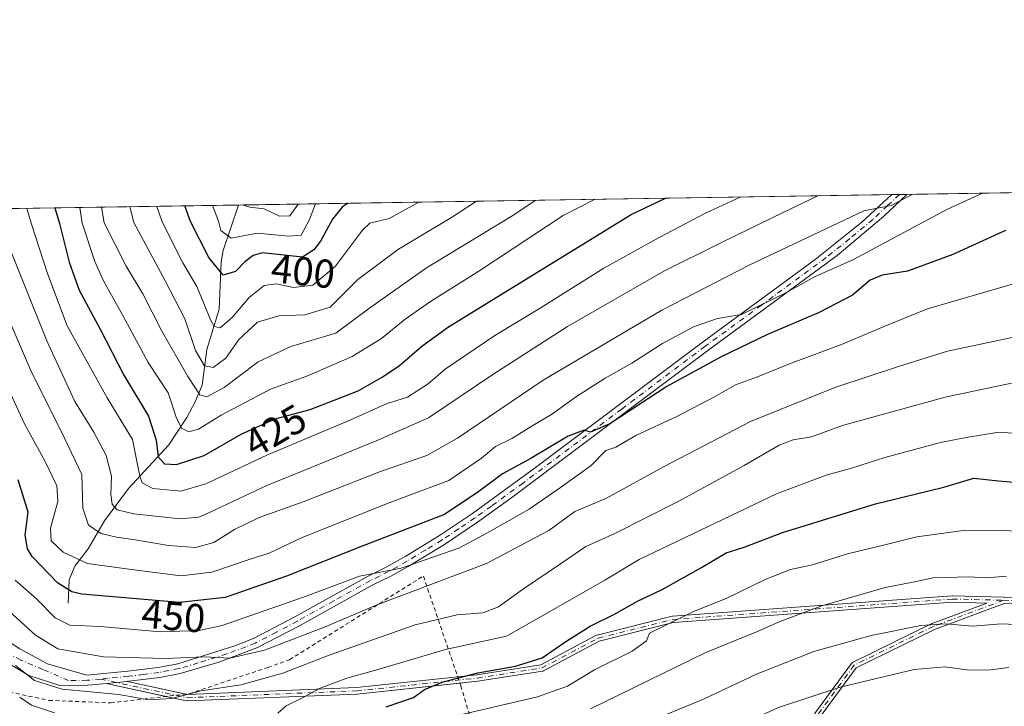
# Model space of a CAD drawing. Units: metres. Extents: x 606617 to 610039, y 4782477 to 4784844.
# Drawn here: x 607051 to 607296, y 4784673 to 4784844 of the extents above; entities that cross this region are included whole.
import ezdxf
from ezdxf.enums import TextEntityAlignment as Align

# ---------------------------------------------------------------- set-up
doc = ezdxf.new("R2010")
doc.units = ezdxf.units.M
doc.header["$MEASUREMENT"] = 0
doc.linetypes.add('DGN Style 2', pattern=[1.6480167562047852, 0.988810053722871, -0.6592067024819142])
doc.linetypes.add('DGN Style 4', pattern=[2.6384748266838614, 1.318413404963828, -0.6592067024819142, 0.001648016756204785, -0.6592067024819142])
for name, color, linetype, lineweight in [('Alambrada', 7, 'DGN Style 2', 0), ('Arbolado forestal CxS', 92, 'Continuous', 0), ('Camino Cxs', 7, 'Continuous', 0), ('Camino eje', 30, 'DGN Style 4', 13), ('Comarca CxS', 21, 'Continuous', 0), ('Comunidad Autónoma CxS', 142, 'Continuous', 0), ('Corriente natural lineal', 142, 'Continuous', 13), ('Curva de nivel maestra', 30, 'Continuous', 30), ('Curva de nivel normal', 30, 'Continuous', 0), ('Municipio CxS', 4, 'Continuous', 0), ('Provincia CxS', 1, 'Continuous', 0), ('Rótulo de curva de nivel directora', 7, 'Continuous', 0)]:
    doc.layers.add(name, color=color, linetype=linetype, lineweight=lineweight)
doc.styles.add('Style-Arial', font='txt')

# ---------------------------------------------------------------- blocks, each defined once
blk = doc.blocks.new('*U22')
at = {"layer": 'Camino Cxs', "color": 7, "linetype": 'Continuous', "lineweight": 0}
blk.add_polyline3d([(607042.7443000004, 4784692.9233, 478.4220999999961), (607050.9464999996, 4784687.6317, 475.1978999999993), (607057.8256999999, 4784683.9275, 472.7891999999993), (607067.6700999998, 4784681.0601, 483.5829999999987), (607077.8601000002, 4784682.040100001, 479.6012000000047), (607085.4200999998, 4784682.9901, 483.5341000000044), (607090.3201000001, 4784683.9301, 477.2997000000032), (607104.5301000001, 4784688.4001, 479.8775000000023), (607109.1501000002, 4784690.2401, 478.6901000000071), (607119.4301000005, 4784695.590100001, 477.1803000000073), (607137.7001, 4784705.7401, 478.5553000000073), (607142.1901000004, 4784707.970100001, 472.2697000000044), (607147.1101000002, 4784710.720100001, 461.7439000000013), (607155.5000999998, 4784715.8201, 465.276199999993), (607163.6801000005, 4784721.300100001, 457.6156000000047), (607179.4401000004, 4784732.7501, 456.1166999999987), (607220.8901000004, 4784763.920100001, 459.508600000001), (607249.0800999999, 4784784.520099999, 454.4379000000045), (607260.7401000002, 4784793.860099999, 451.795299999998), (607268.1401000004, 4784800.700099999, 446.757500000007), (607268.1476999996, 4784800.7071, 446.7654000000039), (607271.9582000002, 4784800.7678, 452.6466999999975), (607271.9501, 4784800.7601, 452.6440000000002), (607266.1300999997, 4784795.2401, 452.2912999999971), (607254.5601000005, 4784785.5601, 455.4976000000024), (607222.3701, 4784761.9101, 458.0414000000019), (607173.1801000005, 4784725.050100001, 459.3941999999952), (607164.9901000002, 4784719.170100001, 463.9091999999946), (607156.7401000002, 4784713.6501, 471.443299999999), (607147.6901000004, 4784708.1601, 465.4728999999934), (607143.3501000004, 4784705.7501, 472.0834999999934), (607138.8601000002, 4784703.530099999, 476.0529999999999), (607120.6201, 4784693.390100001, 474.7192000000068), (607110.0000999998, 4784687.870100001, 477.9582999999984), (607100.4901000002, 4784684.340100001, 478.2554999999993), (607090.9301000005, 4784681.5101, 473.1886999999988), (607085.8101000005, 4784680.520099999, 479.1098000000056), (607078.1300999997, 4784679.5601, 474.0384999999952), (607077.6503999997, 4784679.513599999, 473.7887999999948), (607075.0290999999, 4784679.259600001, 475.790399999998), (607074.2337999997, 4784679.182499999, 476.4904999999999), (607072.6074000001, 4784679.025, 477.9695000000065), (607067.8101000005, 4784678.5601, 480.9434000000037), (607060.9304999998, 4784678.520099999, 474.9722000000039), (607053.2112999996, 4784681.017100001, 472.8686000000016), (607048.4489000002, 4784683.795299999, 479.5489999999991)], dxfattribs=at)

msp = doc.modelspace()

# ---------------------------------------------------------------- linework, layer by layer
at = {"layer": 'Alambrada', "color": 7, "linetype": 'DGN Style 2', "lineweight": 0}
msp.add_polyline3d([(606967.3801999995, 4784795.915899999, 475.2651999999944), (606972.0500999996, 4784793.1501, 473.2425999999978), (606975.9200999998, 4784789.390100001, 471.7207000000053), (606979.4401000004, 4784785.0601, 471.5843000000023), (606981.3201000001, 4784782.7401, 471.3424999999989), (606992.8000999996, 4784766.2401, 472.6346000000049), (607009.4200999998, 4784735.4101, 477.6710000000021), (607020.3901000004, 4784706.270099999, 480.6119000000036), (607022.6201, 4784701.1501, 482.1450999999943), (607029.7301000003, 4784688.360099999, 486.103099999993), (607036.9600999998, 4784680.440099999, 490.526199999993), (607045.0900999998, 4784677.600099999, 485.2038999999932), (607058.1700999998, 4784674.8101, 477.2219000000041), (607073.5800999999, 4784674.1801, 482.2725999999967), (607093.1601, 4784676.470100001, 468.6171999999933), (607112.7200999996, 4784683.0001, 480.7017000000051), (607118.1401000004, 4784684.9301, 481.1408999999985), (607151.4801000003, 4784705.7501, 474.2961000000069), (607160.8000999996, 4784678.440099999, 488.4575999999943), (607175.5301000001, 4784629.520099999, 506.5035000000062), (607187.5301000001, 4784590.770099999, 534.2810000000027), (607197.8400999998, 4784559.720100001, 543.3741000000009)], dxfattribs=at)
at = {"layer": 'Arbolado forestal CxS', "color": 92, "linetype": 'Continuous', "lineweight": 0, "extrusion": (0.1349242760216584, 0.002149319950563017, 0.9908535815970902), "elevation": 92655.02810661308, "flags": 128}
msp.add_lwpolyline([(4774521.281340673, -677096.2941018495), (4774521.281340672, -677224.1666506524)], dxfattribs=at)
at = {"layer": 'Arbolado forestal CxS', "color": 92, "linetype": 'Continuous', "lineweight": 0, "extrusion": (-0.2840262456592602, -0.004524533422992021, 0.9588058303817357), "elevation": -193708.5710066726, "flags": 128}
msp.add_lwpolyline([(-4774521.17222729, 655205.8881612968), (-4774521.172227291, 655375.5928464411)], dxfattribs=at)
at = {"layer": 'Arbolado forestal CxS', "color": 92, "linetype": 'Continuous', "lineweight": 0, "extrusion": (-0.1727156972106931, -0.002755619463452665, 0.984967864703411), "elevation": -117637.845555435, "flags": 128}
msp.add_lwpolyline([(-4774504.314113708, 673321.9839197189), (-4774504.314113708, 673323.918645271)], dxfattribs=at)
at = {"layer": 'Arbolado forestal CxS', "color": 92, "linetype": 'Continuous', "lineweight": 0, "extrusion": (-0.17349438623274, -0.002759372021341369, 0.9848309925117977), "elevation": -118128.7353959258, "flags": 128}
msp.add_lwpolyline([(-4774538.461598907, 672995.7564529512), (-4774538.461598907, 672997.6911411923)], dxfattribs=at)
at = {"layer": 'Arbolado forestal CxS', "color": 92, "linetype": 'Continuous', "lineweight": 0, "extrusion": (0.5843375525453932, 0.009308254848441102, 0.8114573193193443), "elevation": 399609.4058926299, "flags": 128}
msp.add_lwpolyline([(4774521.444308304, -554101.6874712151), (4774521.444308304, -554190.8434570275)], dxfattribs=at)
at = {"layer": 'Arbolado forestal CxS', "color": 92, "linetype": 'Continuous', "lineweight": 0}
msp.add_polyline3d([(606989.3340999996, 4784564.836300001, 551.1128000000026), (606983.0987, 4784576.0595, 546.9069000000018), (606984.3450999996, 4784592.894099999, 537.7404999999999), (606988.0861999998, 4784603.4943, 531.242499999993), (606998.6851000005, 4784614.7171, 521.5334000000003), (607006.7899000002, 4784622.823100001, 514.2317999999941), (607009.9082000004, 4784627.8115, 510.3757000000041), (607014.8958999999, 4784635.9169, 504.9787999999971), (607021.1309000002, 4784643.399900001, 498.1722000000009), (607020.5066999998, 4784653.375299999, 493.4621000000043), (607019.2587000001, 4784663.975500001, 488.1950999999972), (607011.7764999997, 4784672.704700001, 486.0941000000021), (607000.5531000001, 4784682.6809, 485.6879000000045), (607001.1754999999, 4784690.786699999, 484.6444999999949), (607008.034, 4784699.515900001, 480.3904000000039), (607018.0105, 4784702.633500001, 473.6738000000041), (607026.1162999999, 4784702.633500001, 467.8411999999954), (607027.0506999996, 4784716.039100001, 466.9673000000039), (607027.0498000003, 4784739.317100001, 461.017200000002), (607027.0487000003, 4784758.438300001, 455.7060000000056), (607027.0478999997, 4784776.7281, 451.1428000000015), (607033.1174999997, 4784796.963099999, 442.4758000000002), (607401.6030000001, 4784802.833100001, 421.0188999999955)], dxfattribs=at)
at = {"layer": 'Camino Cxs', "color": 7, "linetype": 'Continuous', "lineweight": 0, "extrusion": (-0.8391054946953339, -0.01336667179639722, 0.5438044693243947), "elevation": -573275.9471302428, "flags": 128}
msp.add_lwpolyline([(-4774521.387947749, 372011.8465135235), (-4774521.387947749, 372018.8545166758)], dxfattribs=at)
at = {"layer": 'Camino Cxs', "color": 7, "linetype": 'Continuous', "lineweight": 0, "extrusion": (-0.2134086377000401, -0.9768942968363129, 0.01158819069996884), "elevation": -4803674.650892094, "flags": 128}
msp.add_lwpolyline([(-428059.7193819919, 56146.33438112867), (-428071.839660058, 56143.15046734369), (-428072.650174776, 56144.42424690335), (-428074.8079471397, 56147.63756863162)], dxfattribs=at)
at = {"layer": 'Camino Cxs', "color": 7, "linetype": 'Continuous', "lineweight": 0, "extrusion": (0.09660370138332572, -0.995322903303582, 0.0002074569102861931), "elevation": -4703655.058517999, "flags": 128}
msp.add_lwpolyline([(1066456.063422841, 1449.594476683992), (1066453.429845518, 1451.59617672706), (1066452.63082671, 1452.296376751221), (1066450.99670923, 1453.775376773954)], dxfattribs=at)
msp.add_lwpolyline([(1066456.063422841, 1449.594476683992), (1066453.429845518, 1451.59617672706), (1066452.63082671, 1452.296376751221), (1066450.99670923, 1453.775376773954)], dxfattribs=at)
at = {"layer": 'Camino Cxs', "color": 7, "linetype": 'Continuous', "lineweight": 0, "extrusion": (-0.2104102246537958, -0.9776131793113461, 9.485726747015925e-05), "elevation": -4805301.051137022, "flags": 128}
msp.add_lwpolyline([(-413258.3813158135, 929.6064312645999), (-413257.1015604858, 929.3218312633203), (-413243.4254860716, 923.7780312383795)], dxfattribs=at)
at = {"layer": 'Camino Cxs', "color": 7, "linetype": 'Continuous', "lineweight": 0}
for points in [[(607042.7443000004, 4784692.9233, 478.4220999999961), (607050.9464999996, 4784687.6317, 475.1978999999993), (607057.8256999999, 4784683.9275, 472.7891999999993), (607067.6700999998, 4784681.0601, 483.5829999999987), (607077.8601000002, 4784682.040100001, 479.6012000000047), (607085.4200999998, 4784682.9901, 483.5341000000044), (607090.3201000001, 4784683.9301, 477.2997000000032), (607104.5301000001, 4784688.4001, 479.8775000000023), (607109.1501000002, 4784690.2401, 478.6901000000071), (607119.4301000005, 4784695.590100001, 477.1803000000073), (607137.7001, 4784705.7401, 478.5553000000073), (607142.1901000004, 4784707.970100001, 472.2697000000044), (607147.1101000002, 4784710.720100001, 461.7439000000013), (607155.5000999998, 4784715.8201, 465.276199999993), (607163.6801000005, 4784721.300100001, 457.6156000000047), (607179.4401000004, 4784732.7501, 456.1166999999987), (607220.8901000004, 4784763.920100001, 459.508600000001), (607249.0800999999, 4784784.520099999, 454.4379000000045), (607260.7401000002, 4784793.860099999, 451.795299999998), (607268.1401000004, 4784800.700099999, 446.757500000007), (607268.1476999996, 4784800.7071, 446.7654000000039)], [(607271.9582000002, 4784800.7678, 452.6465999999928), (607271.9501, 4784800.7601, 452.6440000000002), (607266.1300999997, 4784795.2401, 452.2912999999971), (607254.5601000005, 4784785.5601, 455.4976000000024), (607222.3701, 4784761.9101, 458.0414000000019), (607173.1801000005, 4784725.050100001, 459.3941999999952), (607164.9901000002, 4784719.170100001, 463.9091999999946), (607156.7401000002, 4784713.6501, 471.443299999999), (607147.6901000004, 4784708.1601, 465.4728999999934), (607143.3501000004, 4784705.7501, 472.0834999999934), (607138.8601000002, 4784703.530099999, 476.0529999999999), (607120.6201, 4784693.390100001, 474.7192000000068), (607110.0000999998, 4784687.870100001, 477.9582999999984), (607100.4901000002, 4784684.340100001, 478.2554999999993), (607090.9301000005, 4784681.5101, 473.1886999999988)], [(607072.6073000003, 4784679.025, 477.9695999999968), (607067.8101000005, 4784678.5601, 480.9434000000037), (607060.9304999998, 4784678.520099999, 474.9722000000039), (607053.2112999996, 4784681.017100001, 472.8686000000016), (607048.4489000002, 4784683.795299999, 479.5489999999991), (607044.8768999996, 4784685.911900001, 481.7972000000009), (607038.7915000003, 4784689.351500001, 481.3423999999941), (607034.5581, 4784692.2619, 478.1098999999958), (607028.7373000003, 4784696.7599, 480.7547999999952), (607025.9401000004, 4784700.050100001, 481.4786000000022), (607022.5800999999, 4784708.8551, 478.7866999999969), (607016.7401000002, 4784724.5101, 475.1380000000063), (607011.6901000004, 4784736.4801, 475.1003999999957), (607005.3000999996, 4784750.040100001, 472.9257999999973), (607000.5800999999, 4784758.880100001, 471.6989000000031), (606993.4101, 4784769.640100001, 472.4536999999983), (606981.4101, 4784785.640100001, 470.8135000000038), (606974.8601000002, 4784793.3201, 471.4866999999941), (606971.9702000003, 4784795.989200001, 473.2494000000006)], [(607248.8907000005, 4784671.452500001, 499.8340000000026), (607258.1266999999, 4784684.013800001, 500.3307999999961), (607258.1336000003, 4784684.0229, 500.3328000000038), (607258.1847999999, 4784684.084000001, 500.3435000000027), (607258.2418999998, 4784684.139699999, 500.347299999994), (607258.3043000001, 4784684.189400001, 500.344299999997), (607258.3712999999, 4784684.2327, 500.3344999999972), (607258.4188999999, 4784684.258099999, 500.3242999999929), (607278.1409, 4784693.9329, 494.9722000000039), (607278.1642000005, 4784693.9439, 494.9633999999933), (607278.2153000003, 4784693.9649, 494.9431999999942), (607291.8531999999, 4784699.018100001, 488.742499999993), (607283.2737999996, 4784699.232600001, 491.0761999999959), (607213.7430999996, 4784694.160399999, 483.821100000001), (607195.2780999999, 4784689.544000001, 484.077099999995), (607181.3942999998, 4784682.181500001, 489.5501999999979), (607181.3844, 4784682.1764, 489.5553999999975), (607181.3117000004, 4784682.1436, 489.5892000000022), (607181.2361000003, 4784682.1182, 489.6162999999942), (607181.1584000001, 4784682.100500001, 489.6364999999933), (607181.1442, 4784682.098099999, 489.6394), (607165.0574000003, 4784679.5581, 490.1713000000018), (607165.0166999997, 4784679.5527, 490.1539000000049), (607134.9600999998, 4784676.377499999, 485.1068999999989), (607134.9358999999, 4784676.375299999, 485.1238000000012), (607134.9082000004, 4784676.3737, 485.1429999999964), (607092.6414000001, 4784674.6757, 468.6751999999979), (607092.5406, 4784674.678099999, 468.5626000000047), (607092.4408999998, 4784674.693, 468.6294999999955), (607075.4961000001, 4784678.340700001, 473.482799999998), (607074.7072999999, 4784678.527600001, 474.7565000000032), (607072.6074000001, 4784679.025, 477.9695000000065), (607074.2337999997, 4784679.182499999, 476.4904999999999), (607075.0290999999, 4784679.259600001, 475.790399999998), (607077.6503999997, 4784679.513599999, 473.7887999999948), (607078.9014999997, 4784679.2443, 473.5041000000056), (607092.6785000004, 4784676.2785, 467.9183000000049), (607134.8179000001, 4784677.9714, 484.9211000000069), (607164.8282000005, 4784681.1417, 489.4789000000019), (607180.7626999998, 4784683.6577, 488.8555999999954), (607194.6146999998, 4784691.0033, 484.3923999999971), (607194.7029999997, 4784691.043400001, 484.4082000000053), (607194.7954000002, 4784691.0726, 484.4223000000056), (607213.4220000004, 4784695.7294, 484.0212999999931), (607213.5579000004, 4784695.7512, 484.0481), (607283.1964999996, 4784700.8312, 491.6319999999978), (607283.2346999999, 4784700.833100001, 491.6043000000063), (607283.2747, 4784700.833000001, 491.5745000000024), (607296.0135000005, 4784700.5141, 488.976999999999), (607296.0535000004, 4784700.513300001, 488.982600000003), (607296.0932999998, 4784700.5122, 488.9882000000071), (607300.2081000004, 4784700.409600001, 491.354800000001)], [(607160.0504000002, 4784680.637, 488.4572000000044), (607164.8282000005, 4784681.1417, 489.4789000000019), (607180.7626999998, 4784683.6577, 488.8555999999954), (607194.6146999998, 4784691.0033, 484.3923999999971), (607194.7029999997, 4784691.043400001, 484.4082000000053), (607194.7954000002, 4784691.0726, 484.4223000000056), (607213.4220000004, 4784695.7294, 484.0212999999931), (607213.5579000004, 4784695.7512, 484.0481), (607283.1964999996, 4784700.8312, 491.6319999999978), (607283.2346999999, 4784700.833100001, 491.6043000000063), (607283.2747, 4784700.833000001, 491.5745000000024), (607296.0135000005, 4784700.5141, 488.976999999999), (607296.0535000004, 4784700.513300001, 488.982600000003), (607296.0932999998, 4784700.5122, 488.9882000000071), (607300.2081000004, 4784700.409600001, 491.354800000001)], [(607248.8907000005, 4784671.452500001, 499.8340000000026), (607258.1266999999, 4784684.013800001, 500.3307999999961), (607258.1336000003, 4784684.0229, 500.3328000000038), (607258.1847999999, 4784684.084000001, 500.3435000000027), (607258.2418999998, 4784684.139699999, 500.347299999994), (607258.3043000001, 4784684.189400001, 500.344299999997), (607258.3712999999, 4784684.2327, 500.3344999999972), (607258.4188999999, 4784684.258099999, 500.3242999999929), (607278.1409, 4784693.9329, 494.9722000000039), (607278.1642000005, 4784693.9439, 494.9633999999933), (607278.2153000003, 4784693.9649, 494.9431999999942), (607291.8531999999, 4784699.018100001, 488.742499999993), (607283.2737999996, 4784699.232600001, 491.0761999999959), (607213.7430999996, 4784694.160399999, 483.821100000001), (607195.2780999999, 4784689.544000001, 484.077099999995), (607181.3942999998, 4784682.181500001, 489.5501999999979), (607181.3844, 4784682.1764, 489.5553999999975), (607181.3117000004, 4784682.1436, 489.5892000000022), (607181.2361000003, 4784682.1182, 489.6162999999942), (607181.1584000001, 4784682.100500001, 489.6364999999933), (607181.1442, 4784682.098099999, 489.6394), (607165.0574000003, 4784679.5581, 490.1713000000018), (607165.0166999997, 4784679.5527, 490.1539000000049), (607160.5804000003, 4784679.084000001, 488.3606)], [(607300.0811999999, 4784698.8123, 491.5774999999995), (607296.1672, 4784698.910300001, 489.3228999999993), (607278.8092, 4784692.478599999, 494.5736000000034), (607259.2995999996, 4784682.908, 499.3092999999935), (607250.1129999999, 4784670.414000001, 500.6272999999928), (607250.0406, 4784670.3288, 500.6756000000024), (607249.9571000002, 4784670.2545, 500.7103999999963), (607236.9680000005, 4784660.234400001, 503.2198000000063), (607226.5806, 4784650.217800001, 504.9226000000053), (607226.5141000003, 4784650.160399999, 504.9689999999973), (607226.4418000003, 4784650.1107, 505.0136000000057), (607211.1852000002, 4784640.8079, 506.5736999999936), (607211.1336000003, 4784640.778999999, 506.5864000000002), (607211.1213999996, 4784640.7729, 506.5892000000022), (607189.9107999997, 4784630.353700001, 509.2551999999997), (607189.8164999997, 4784630.3146, 509.3488000000071), (607189.7180000005, 4784630.287900001, 509.4294999999984), (607176.1497999998, 4784627.518800001, 506.5390999999945)], [(607300.0811999999, 4784698.8123, 491.5774999999995), (607296.1672, 4784698.910300001, 489.3228999999993), (607278.8092, 4784692.478599999, 494.5736000000034), (607259.2995999996, 4784682.908, 499.3092999999935), (607250.1129999999, 4784670.414000001, 500.6272999999928)], [(607090.9301000005, 4784681.5101, 473.1886999999988), (607085.8101000005, 4784680.520099999, 479.1098000000056), (607078.1300999997, 4784679.5601, 474.0384999999952), (607077.6503999997, 4784679.513599999, 473.7887000000047)], [(607160.5804000003, 4784679.084000001, 488.3606), (607134.9600999998, 4784676.377499999, 485.1068999999989), (607134.9358999999, 4784676.375299999, 485.1238000000012), (607134.9082000004, 4784676.3737, 485.1429999999964), (607092.6414000001, 4784674.6757, 468.6751999999979), (607092.5406, 4784674.678099999, 468.5626000000047), (607092.4408999998, 4784674.693, 468.6294999999955), (607087.3449999997, 4784675.789999999, 476.6665000000066)], [(607092.2713000001, 4784676.3662, 467.9603000000062), (607092.6785000004, 4784676.2785, 467.9183000000049), (607134.8179000001, 4784677.9714, 484.9211000000069), (607160.0504000002, 4784680.637, 488.4572000000044)]]:
    msp.add_polyline3d(points, dxfattribs=at)
at = {"layer": 'Camino eje', "color": 30, "linetype": 'DGN Style 4', "lineweight": 13}
for points in [[(607270.0531000001, 4784800.737500001, 449.7171999999992), (607270.0450999998, 4784800.7301, 449.7115999999951), (607267.1350999996, 4784797.970100001, 447.107600000003), (607263.4351000005, 4784794.550100001, 452.1665000000066), (607257.6501000002, 4784789.710100001, 453.3736999999965), (607251.8201000001, 4784785.040100001, 454.3332999999984), (607235.7251000004, 4784773.215100001, 461.3916999999929), (607221.6300999997, 4784762.915100001, 457.8441000000021), (607200.9051000001, 4784747.3301, 464.0135000000009), (607176.3101000005, 4784728.9001, 459.9109000000026), (607168.4301000005, 4784723.175100001, 460.5663999999961), (607164.3350999998, 4784720.235099999, 460.7844999999944), (607160.2451, 4784717.495100001, 462.4953999999998), (607156.1201, 4784714.735099999, 468.2146999999969), (607151.9250999996, 4784712.1851, 468.5586000000039), (607147.4001000002, 4784709.440099999, 463.2427000000025), (607144.9401000004, 4784708.065099999, 468.5939999999973), (607142.7701000003, 4784706.860099999, 471.9738000000071), (607140.5251000002, 4784705.7501, 475.0960999999952), (607138.2801000001, 4784704.6351, 477.1493000000046), (607129.1451000003, 4784699.5601, 474.7767000000022), (607120.0251000002, 4784694.4901, 475.9709000000003), (607114.8850999996, 4784691.815099999, 479.3910999999935), (607109.5751, 4784689.0551, 478.3132999999943), (607107.2651000004, 4784688.1351, 477.7597999999998), (607102.5100999996, 4784686.370100001, 480.7682000000059), (607095.4051000001, 4784684.1351, 474.6147000000056), (607090.6250999998, 4784682.720100001, 475.2605999999942), (607088.0651000004, 4784682.225099999, 481.3497000000062), (607085.6151000002, 4784681.755100001, 481.9073999999965), (607081.7751000002, 4784681.2751, 480.0534999999945), (607077.9951, 4784680.800100001, 476.8448999999965), (607072.9001000002, 4784680.3101, 479.7765999999974), (607071.0904999999, 4784680.1075, 480.638300000006)], [(607296.0334999999, 4784699.7139, 489.1407999999938), (607278.4933000002, 4784693.2147, 494.7088999999978), (607258.7713000001, 4784683.539899999, 499.7915000000066), (607249.4685000004, 4784670.887900001, 500.1888999999938), (607236.4445000002, 4784660.8409, 503.6024000000034), (607226.0253, 4784650.7937, 505.0038999999961), (607210.7686999999, 4784641.490900001, 506.5521000000008), (607189.5581, 4784631.071699999, 508.5371000000014), (607171.3245000001, 4784627.350500001, 506.2087999999931), (607142.6716999998, 4784616.931299999, 509.6968999999954), (607111.7862999998, 4784608.744899999, 515.504700000005), (607096.5296999998, 4784606.140100001, 516.5920000000042), (607070.1095000004, 4784605.767899999, 515.7590000000055), (607045.5499, 4784611.721700001, 521.779999999999), (607028.0607000003, 4784618.4199, 510.7265000000043), (607012.0597000001, 4784632.188100001, 509.3111999999965), (606992.3377, 4784650.421700001, 507.5651999999973)], [(607071.0904999999, 4784680.1075, 480.638300000006), (607092.6092999997, 4784675.475099999, 468.2250000000058), (607134.8761, 4784677.1731, 484.9302000000025), (607164.9326999999, 4784680.348300001, 489.8251000000019), (607181.0195000004, 4784682.888300001, 489.1346999999951), (607194.9895000001, 4784690.296499999, 484.2568000000028), (607213.6161000002, 4784694.953299999, 483.920299999998), (607283.2547000004, 4784700.033299999, 491.3383999999933), (607296.0334999999, 4784699.7139, 489.1407999999938)], [(607296.0334999999, 4784699.7139, 489.1407999999938), (607300.1880999999, 4784699.6099, 491.5004999999946), (607313.9463000001, 4784696.223300001, 494.8882000000012), (607337.6530999999, 4784685.851500001, 500.1206999999995), (607359.0314999997, 4784673.786499999, 498.9765000000043), (607384.4402999999, 4784660.627900001, 496.4180999999954), (607409.5758999997, 4784636.815300001, 495.2146000000066), (607424.1278999997, 4784620.278899999, 491.6668999999966), (607435.3727000002, 4784605.065300001, 493.8390999999974), (607443.9716999996, 4784586.544500001, 492.0298999999941), (607447.9404999996, 4784576.622500001, 491.4309999999969)], [(607071.0904999999, 4784680.1075, 480.638300000006), (607067.7401000002, 4784679.8101, 482.2739000000002), (607063.1051000003, 4784679.725099999, 479.3126000000047), (607056.7144999999, 4784682.4987, 470.1205000000046), (607051.2111000001, 4784684.827099999, 474.5571000000054), (607046.7660999997, 4784687.1555, 479.1756000000024)]]:
    msp.add_polyline3d(points, dxfattribs=at)
at = {"layer": 'Comarca CxS', "color": 21, "linetype": 'Continuous', "lineweight": 0, "flags": 128}
msp.add_lwpolyline([(607678.3543000004, 4782493.0829), (606653.160000821, 4782476.759982139), (606634.1953320337, 4783680.823888927), (606616.7200008208, 4784790.329982118), (608526.8008000014, 4784820.757400001), (608638.6611494463, 4784822.539237076), (608663.9489661688, 4784822.942036396), (610001.5600008473, 4784844.249982117), (610008.9556057152, 4784388.582245464), (610039.1100008482, 4782530.669982142), (608034.2510143924, 4782498.749266252), (608015.2385987993, 4782498.446606068), (607780.9275999998, 4782494.715999999), (607702.7781194181, 4782493.471844422)], close=True, dxfattribs=at)
at = {"layer": 'Comunidad Autónoma CxS', "color": 142, "linetype": 'Continuous', "lineweight": 0, "flags": 128}
msp.add_lwpolyline([(607678.3543000004, 4782493.0829), (606653.160000821, 4782476.759982139), (606634.1953320337, 4783680.823888927), (606616.7200008208, 4784790.329982118), (608526.8008000014, 4784820.757400001), (608638.6611494463, 4784822.539237076), (608663.9489661688, 4784822.942036396), (610001.5600008473, 4784844.249982117), (610008.9556057152, 4784388.582245464), (610039.1100008482, 4782530.669982142), (608034.2510143924, 4782498.749266252), (608015.2385987993, 4782498.446606068), (607780.9275999998, 4782494.715999999), (607702.7781194181, 4782493.471844422)], close=True, dxfattribs=at)
at = {"layer": 'Corriente natural lineal', "color": 142, "linetype": 'Continuous', "lineweight": 13}
msp.add_polyline3d([(607063, 4784699, 451.3331999999937), (607063.2783000004, 4784704.8106, 447.6407999999938), (607064.6107999999, 4784708.2171, 445.2605999999942), (607067.9413999999, 4784712.4957, 442.1591000000044), (607072.0093, 4784719.524700001, 437.9695000000065), (607077.9918000001, 4784727.532000001, 432.9486000000034), (607088.0301999999, 4784738.458900001, 423.2618999999977), (607092.5579000004, 4784745.1831, 418.7099000000017), (607094.6588000003, 4784749.1413, 416.7326999999932), (607096.3777000001, 4784753.2578, 413.7204000000056), (607097.5147000002, 4784762.120100001, 407.8864999999932), (607100.5960999997, 4784772.167300001, 403.7477000000072), (607101.1410999997, 4784783.941600001, 398.6116000000038), (607101.5888, 4784786.756100001, 397.1821000000054), (607105.4545999998, 4784798.115499999, 390.3718999999983)], dxfattribs=at)
at = {"layer": 'Curva de nivel maestra', "color": 30, "linetype": 'Continuous', "lineweight": 30, "flags": 128}
for points, elevation in [([(607059.6623000001, 4784797.386), (607060.8399999999, 4784793.4901), (607063.2599999999, 4784783.880100001), (607065.7599999999, 4784776.9001), (607070.9600000001, 4784767.2401), (607076.8799999999, 4784755.7301), (607083.0199999996, 4784745.590100001), (607084.9199999999, 4784739.620100001), (607085.4000000004, 4784735.440099999), (607087.0199999996, 4784733.6501), (607089.9699999997, 4784733.5001), (607096.8899999997, 4784735.7601), (607106.0599999996, 4784741.0801), (607114.5899999999, 4784744.860099999), (607123.3099999996, 4784747.2401), (607135.2300000006, 4784751.860099999), (607141.0800000001, 4784755.200099999), (607145.4100000003, 4784758.050100001), (607151.0800000001, 4784762.9901), (607157.75, 4784767.8201), (607203.2000000002, 4784795.7601), (607211.8249000004, 4784799.809900001)], 425), ([(607132.6370999999, 4784798.5485), (607131.2199999997, 4784797.5601), (607128.8600000005, 4784794.5801), (607125.8799999999, 4784789.130100001), (607124.2300000006, 4784787.0001), (607121.3700000001, 4784785.170100001), (607111.4199999999, 4784786.2301), (607109.0899999999, 4784785.5801), (607107.04, 4784783.950099999), (607104.6500000004, 4784781.540100001), (607101.6200000001, 4784780.630100001), (607098.0499999998, 4784785.040100001), (607093.4500000002, 4784794.0101), (607092.0263, 4784797.901500001)], 400), ([(607296.4699999997, 4784791.8101), (607283.4000000004, 4784785.8201), (607272.0800000001, 4784781.6801), (607265.75, 4784780.670100001), (607262.75, 4784779.420100001), (607258.4100000003, 4784775.640100001), (607250.0800000001, 4784771.340100001), (607237.2300000006, 4784765.920100001), (607225.6699999999, 4784760.3101), (607212.1299999999, 4784752.9301), (607197.9000000004, 4784743.6801), (607193.0999999996, 4784741.5701), (607191.54, 4784742.0601), (607187.54, 4784740.5801), (607178.1100000005, 4784734.920100001), (607171.1900000004, 4784731.210100001), (607165.2800000003, 4784726.8301), (607156.7800000003, 4784721.040100001), (607136.2599999999, 4784713.1801), (607117.4199999999, 4784705.700099999), (607102.0899999999, 4784700.450099999), (607090.7599999999, 4784699.1801), (607066.4199999999, 4784701.2601), (607063.9299999997, 4784701.8201), (607060.2999999998, 4784704.100099999), (607054.0599999996, 4784710.6601), (607052.9000000004, 4784712.550100001), (607052.29, 4784715.920100001), (607053.0099999999, 4784721.6801), (607050.54, 4784729.720100001)], 450), ([(607142.2199999997, 4784673.2301), (607148.9800000006, 4784675.5601), (607151.7400000002, 4784677.4801), (607156.1399999997, 4784679.300100001), (607165.0800000001, 4784681.6601), (607174.4100000003, 4784683.340100001), (607181.0499999998, 4784685.4301), (607186.9600000001, 4784689.440099999), (607193.0499999998, 4784693.2401), (607199.0800000001, 4784696.290100001), (607204.8499999996, 4784699.5001), (607210.9500000002, 4784702.4101), (607220.7300000006, 4784707.860099999), (607226.8799999999, 4784711.5001), (607231.4100000003, 4784712.9101), (607240.9299999997, 4784716.5601), (607264.1399999997, 4784723.700099999), (607281.1500000004, 4784727.9101), (607288.5800000001, 4784730.140100001), (607294.7199999997, 4784729.460100001), (607301.3399999999, 4784728.850099999)], 475)]:
    msp.add_lwpolyline(points, dxfattribs=dict(at, elevation=elevation))
at = {"layer": 'Curva de nivel normal', "color": 30, "linetype": 'Continuous', "lineweight": 0, "flags": 128}
for points, elevation in [([(607273.3803000003, 4784800.7905), (607267.9699999997, 4784798.029999999), (607261.2000000002, 4784796.689999999), (607232.6200000001, 4784783.17), (607210.8499999996, 4784771.92), (607181.2800000003, 4784754.5), (607159.9400000004, 4784740.039999999), (607152.3200000003, 4784735.77), (607140.8300000001, 4784731.779999999), (607121.5599999996, 4784724.220000001), (607110.5499999998, 4784720.369999999), (607104.4400000004, 4784717.369999999), (607099.2800000003, 4784714.08), (607094.6699999999, 4784712.890000001), (607088.0199999996, 4784713.350000001), (607079.7199999997, 4784714.810000001), (607075.0199999996, 4784715.4), (607071.1900000004, 4784716.34), (607068.0199999996, 4784718.4), (607066.6299999999, 4784722.689999999), (607066.3899999997, 4784731), (607062.1399999997, 4784739.92), (607053.6600000003, 4784756.890000001), (607037.9600000001, 4784793.130000001)], 440), ([(607043.6200000001, 4784761.82), (607052.0899999999, 4784743.619999999), (607057.2599999999, 4784734.230000001), (607060.1799999997, 4784728.220000001), (607060.4500000002, 4784724.34), (607058.5599999996, 4784717.699999999), (607058.75, 4784714.550000001), (607061.7199999997, 4784711.67), (607067.7999999998, 4784708.890000001), (607078.1399999997, 4784707.430000001), (607091.0199999996, 4784705.83), (607098.7599999999, 4784706.699999999), (607107.8499999996, 4784709.82), (607113.0899999999, 4784711.449999999), (607121.2699999996, 4784715.359999999), (607143.3499999996, 4784724.17), (607157.8200000003, 4784729.51), (607165.9699999997, 4784735.100000001), (607169.4299999997, 4784738.01), (607173.4800000006, 4784740), (607178.7599999999, 4784743.25), (607183.4100000003, 4784745.960000001), (607189.4100000003, 4784750.32), (607196.75, 4784755.01), (607203.4100000003, 4784758.710000001), (607211.0800000001, 4784763.65), (607218.75, 4784767.779999999), (607224.75, 4784769.850000001), (607230.75, 4784770.9), (607241.75, 4784776.25), (607249.0800000001, 4784780.359999999), (607258.4800000006, 4784784.5), (607281.8799999999, 4784797.01), (607290.7503000004, 4784801.067199999)], 445), ([(607044.6414999999, 4784797.146700001), (607046.0300000003, 4784793.26), (607057.6699999999, 4784764.32), (607064.6600000003, 4784749.189999999), (607069.3499999996, 4784741.59), (607072.4299999997, 4784735.730000001), (607073.79, 4784730.59), (607073.6399999997, 4784726.07), (607073.9699999997, 4784723.65), (607075.2000000002, 4784722.24), (607079.3799999999, 4784721.279999999), (607090.9000000004, 4784720.039999999), (607095.5599999996, 4784720.430000001), (607098.4000000004, 4784721.630000001), (607112.4900000002, 4784728.33), (607123.4900000002, 4784732.74), (607140.1200000001, 4784739.550000001), (607152.7699999996, 4784745.180000001), (607168.7999999998, 4784755.92), (607187.4100000003, 4784767.850000001), (607211.4100000003, 4784781.619999999), (607225.7199999997, 4784788.82), (607241.25, 4784796.369999999), (607249.7695000004, 4784800.4144)], 435), ([(607230.3642999995, 4784800.1053), (607221.7599999999, 4784796.060000001), (607210.25, 4784790.029999999), (607196.4600000001, 4784782.390000001), (607180.5700000003, 4784772.480000001), (607169.2800000003, 4784765.609999999), (607156.9100000003, 4784757.279999999), (607152.6299999999, 4784753.59), (607147.4900000002, 4784750.300000001), (607142.4400000004, 4784748.710000001), (607132.4199999999, 4784744.25), (607112.4400000004, 4784735.83), (607097.3200000003, 4784728.730000001), (607091.0899999999, 4784726.880000001), (607084.0999999996, 4784727.58), (607081.4600000001, 4784728.960000001), (607080.8099999996, 4784730.619999999), (607079.0199999996, 4784739.720000001), (607072.7100000001, 4784750.08), (607062.75, 4784768.039999999), (607057.8499999996, 4784781.09), (607053.8200000003, 4784793.380000001), (607052.6760999998, 4784797.274800001)], 430), ([(607194.1424000004, 4784799.5283), (607186.3300000001, 4784795.49), (607165.2800000003, 4784781.680000001), (607153.2300000006, 4784774.130000001), (607146.9500000002, 4784769.689999999), (607141.0800000001, 4784764.91), (607133.75, 4784760.42), (607122.4199999999, 4784755.51), (607113.4199999999, 4784752.300000001), (607101.0899999999, 4784745.84), (607095.4199999999, 4784742.359999999), (607093.0899999999, 4784741.680000001), (607091.2300000006, 4784742.57), (607089.9000000004, 4784745.27), (607087.8799999999, 4784751.369999999), (607082.9400000004, 4784758.890000001), (607076.6100000005, 4784770.640000001), (607071.8099999996, 4784779.220000001), (607069.6699999999, 4784784.100000001), (607066.5099999999, 4784793.58), (607065.8879000006, 4784797.485200001)], 420), ([(607179.5263, 4784799.295499999), (607173.3799999999, 4784795.289999999), (607152.25, 4784782.470000001), (607137.8099999996, 4784772.310000001), (607129.6699999999, 4784766.220000001), (607118.4199999999, 4784762.930000001), (607110.3600000005, 4784759.119999999), (607101.8200000003, 4784752.720000001), (607097.5, 4784750.359999999), (607095.79, 4784750.890000001), (607092.7599999999, 4784755.439999999), (607086.2400000002, 4784766.92), (607081.5599999996, 4784775.99), (607077.4600000001, 4784782.91), (607071.9500000002, 4784793.67), (607071.3328, 4784797.571900001)], 415), ([(607164.7072999999, 4784799.059400001), (607158.4699999997, 4784795.050000001), (607145.2999999998, 4784787.15), (607135.1799999997, 4784779.57), (607128.2400000002, 4784772.720000001), (607121.9500000002, 4784770.77), (607115.4500000002, 4784770.539999999), (607110.1799999997, 4784768.939999999), (607105.4900000002, 4784764.619999999), (607102.2300000006, 4784760.029999999), (607099.0999999996, 4784757.699999999), (607096.9400000004, 4784758.07), (607094.6799999997, 4784761.880000001), (607092.0700000003, 4784769.82), (607087.0599999996, 4784779.42), (607079.3899999997, 4784793.789999999), (607078.3223000001, 4784797.6832)], 410), ([(607150.3152999999, 4784798.8301), (607142.9299999997, 4784794.800000001), (607138.1100000005, 4784793.59), (607136.3099999996, 4784791.869999999), (607129.6200000001, 4784782.9), (607123.9600000001, 4784778.17), (607119.0999999996, 4784777.57), (607114.7800000003, 4784778.529999999), (607111.8399999999, 4784778.119999999), (607108.0899999999, 4784775.060000001), (607103.8600000005, 4784770.140000001), (607100.8300000001, 4784767.550000001), (607099.3899999997, 4784767.9), (607098.54, 4784769.34), (607095.04, 4784777.84), (607091.54, 4784783.76), (607086.3700000001, 4784793.9), (607085.1144000003, 4784797.791400001)], 405), ([(607124.5791999997, 4784798.420100001), (607123.1500000004, 4784794.49), (607121.0199999996, 4784790.600000001), (607117.8399999999, 4784790.359999999), (607110.0899999999, 4784791.130000001), (607103.5899999999, 4784789.869999999), (607101.0300000003, 4784791.75), (607100.4100000003, 4784794.119999999), (607098.9110000003, 4784798.0112)], 395), ([(607120.2660999997, 4784798.351399999), (607118.2199999997, 4784795.4), (607115.6100000005, 4784795.359999999), (607111.7999999998, 4784797.17), (607108.2599999999, 4784797.560000001), (607106.3036000002, 4784798.129000001)], 390), ([(607049.7999999998, 4784704.74), (607055.1200000001, 4784700.119999999), (607059.7400000002, 4784695.350000001), (607063.3700000001, 4784693.52), (607071, 4784693.180000001), (607085.9600000001, 4784691.84), (607095.6600000003, 4784692.220000001), (607101.3700000001, 4784693.460000001), (607122.5199999996, 4784700.800000001), (607135.5899999999, 4784705.75), (607145.9100000003, 4784707.720000001), (607160.29, 4784712.710000001), (607167.25, 4784716.430000001), (607177.79, 4784722.4), (607185.6299999999, 4784727.779999999), (607193.29, 4784733.279999999), (607196.9600000001, 4784737.029999999), (607199.4100000003, 4784737.800000001), (607204.4100000003, 4784740.75), (607214.75, 4784745.52), (607224.04, 4784750.380000001), (607229.2000000002, 4784753.359999999), (607234.7400000002, 4784755.34), (607242.6699999999, 4784758.550000001), (607256.0800000001, 4784763.58), (607266.4100000003, 4784767.930000001), (607277.0800000001, 4784772.25), (607299.0700000003, 4784778.65)], 455), ([(607302.0199999996, 4784765.980000001), (607282.0599999996, 4784761.77), (607269.8099999996, 4784757.960000001), (607254.2199999997, 4784752.77), (607232.9800000006, 4784744.189999999), (607211.4600000001, 4784733), (607196.9199999999, 4784725.039999999), (607189.2400000002, 4784721.83), (607182.7000000002, 4784717.07), (607167.2400000002, 4784708.91), (607140.1200000001, 4784698.640000001), (607127.04, 4784693.100000001), (607111.9299999997, 4784687.300000001), (607103.2699999996, 4784685.34), (607096.9299999997, 4784685.630000001), (607087.1200000001, 4784685.26), (607071.8099999996, 4784685.619999999), (607060.4500000002, 4784687.600000001), (607054.8700000001, 4784691.01), (607047.3799999999, 4784697.850000001)], 460), ([(607049.8799999999, 4784683.52), (607054.5899999999, 4784679.720000001), (607061.5, 4784677.600000001), (607075.5899999999, 4784676.24), (607083.0999999996, 4784674.970000001), (607088.7199999997, 4784675.27), (607096.1600000003, 4784677.220000001), (607105.9800000006, 4784678.680000001), (607116.4299999997, 4784681.57), (607127.9900000002, 4784686.060000001), (607149.4299999997, 4784693.619999999), (607159.9000000004, 4784696.119999999), (607166.3099999996, 4784696.58), (607170.1900000004, 4784698.09), (607176.1900000004, 4784702.439999999), (607185.8799999999, 4784708.930000001), (607191.9299999997, 4784713.140000001), (607199.2100000001, 4784716.359999999), (607215.0800000001, 4784724.4), (607231.4100000003, 4784733.26), (607240.1299999999, 4784738.350000001), (607243.6100000005, 4784739.680000001), (607248.1799999997, 4784740.380000001), (607255.8600000005, 4784743.220000001), (607281.4800000006, 4784750.300000001), (607298.0199999996, 4784753.74)], 465), ([(607301.8399999999, 4784741.07), (607294.8700000001, 4784741.58), (607286.6799999997, 4784740.220000001), (607280.3399999999, 4784739.02), (607266.4400000004, 4784735.300000001), (607258.1399999997, 4784732.59), (607251.8300000001, 4784730.850000001), (607239.4600000001, 4784726.25), (607205.2100000001, 4784709.850000001), (607196.6500000004, 4784704.76), (607183.7000000002, 4784697.310000001), (607172.1500000004, 4784690.800000001), (607156.9800000006, 4784687.460000001), (607139.8899999997, 4784682.41), (607132.4100000003, 4784680.34), (607125.75, 4784677.859999999), (607121.0300000003, 4784675.289999999), (607117.3099999996, 4784673.480000001), (607115.1900000004, 4784671.619999999)], 470), ([(607303.4600000001, 4784716.59), (607295.1699999999, 4784717.189999999), (607286, 4784717.119999999), (607274.3899999997, 4784715.529999999), (607266.4100000003, 4784713.52), (607257.1600000003, 4784711.310000001), (607248.3899999997, 4784708.550000001), (607242.9199999999, 4784707.350000001), (607236.6500000004, 4784704.9), (607226.8799999999, 4784700.180000001), (607218.7400000002, 4784696.92), (607211.7000000002, 4784693.42), (607207.8200000003, 4784691.5), (607207.0499999998, 4784689.59), (607203.4900000002, 4784687.07), (607194.0800000001, 4784682.390000001), (607187.4100000003, 4784678.32), (607179.9199999999, 4784675.710000001), (607158.54, 4784670.67)], 480), ([(607296.7400000002, 4784705.74), (607291.7400000002, 4784705.34), (607287.4000000004, 4784705.59), (607278.5, 4784705.34), (607273.4199999999, 4784704.27), (607266.5, 4784702.869999999), (607250.75, 4784698.34), (607240.1399999997, 4784694.380000001), (607234.6799999997, 4784691.92), (607221.8799999999, 4784686.710000001), (607193.0999999996, 4784672.720000001)], 485), ([(607302.7400000002, 4784693.5), (607295.3899999997, 4784693.880000001), (607288.3300000001, 4784693.24), (607281.6100000005, 4784693.84), (607275.4100000003, 4784693.449999999), (607263.0300000003, 4784690.930000001), (607248.75, 4784686.960000001), (607234.4600000001, 4784681.359999999), (607221.2699999996, 4784675.08), (607207.7400000002, 4784669.550000001), (607187.7100000001, 4784661.67), (607161.7400000002, 4784653.869999999), (607140.0800000001, 4784648.199999999), (607131.1799999997, 4784645.460000001), (607125.0599999996, 4784643.82), (607115.9400000004, 4784641.08), (607103.5999999996, 4784638.699999999), (607087.8399999999, 4784637.800000001), (607067.8899999997, 4784639.310000001), (607052.5199999996, 4784642.16), (607041.9400000004, 4784646.050000001)], 490), ([(607297.3499999996, 4784682.960000001), (607292.7599999999, 4784682.390000001), (607287.4000000004, 4784682.350000001), (607281.4000000004, 4784683.189999999), (607273.7699999996, 4784682.49), (607255.2699999996, 4784678.119999999), (607239.9699999997, 4784673.029999999), (607224.1299999999, 4784665.789999999), (607212.8099999996, 4784661.210000001), (607196.3499999996, 4784654.75), (607185.9199999999, 4784651.83), (607174.8700000001, 4784648.58), (607148.6100000005, 4784641.859999999), (607123.2999999998, 4784634.960000001), (607101.8499999996, 4784631.119999999), (607086.7800000003, 4784630.24), (607070.7599999999, 4784631.230000001), (607055.2000000002, 4784633.67), (607040.8899999997, 4784637.960000001)], 495), ([(607059.5599999996, 4784671.699999999), (607053.8899999997, 4784673.58), (607050.9100000003, 4784675.600000001)], 470)]:
    msp.add_lwpolyline(points, dxfattribs=dict(at, elevation=elevation))
at = {"layer": 'Municipio CxS', "color": 4, "linetype": 'Continuous', "lineweight": 0, "flags": 128}
msp.add_lwpolyline([(606634.1953320337, 4783680.823888927), (606616.7200008208, 4784790.329982118), (608526.8008000014, 4784820.757400001)], dxfattribs=at)
at = {"layer": 'Provincia CxS', "color": 1, "linetype": 'Continuous', "lineweight": 0, "flags": 128}
msp.add_lwpolyline([(607678.3543000004, 4782493.0829), (606653.160000821, 4782476.759982139), (606634.1953320337, 4783680.823888927), (606616.7200008208, 4784790.329982118), (608526.8008000014, 4784820.757400001), (608638.6611494463, 4784822.539237076), (608663.9489661688, 4784822.942036396), (610001.5600008473, 4784844.249982117), (610008.9556057152, 4784388.582245464), (610039.1100008482, 4782530.669982142), (608034.2510143924, 4782498.749266252), (608015.2385987993, 4782498.446606068), (607780.9275999998, 4782494.715999999), (607702.7781194181, 4782493.471844422)], close=True, dxfattribs=at)

# ---------------------------------------------------------------- block references
at = {"layer": 'Camino Cxs', "color": 7, "linetype": 'Continuous', "lineweight": 0}
msp.add_blockref('*U22', (0, 0), dxfattribs=at)

# ---------------------------------------------------------------- texts
at = {"layer": 'Rótulo de curva de nivel directora', "color": 7, "linetype": 'Continuous', "lineweight": 0, "style": 'Style-Arial'}
for s, rotation, p in [('400', 353.9189399047999, (607121.5142167178, 4784781.610097148)), ('425', 30.12011153127175, (607114.5374971265, 4784741.922916247)), ('450', 355.1156452787343, (607089.2162309004, 4784695.7681949))]:
    msp.add_text(s, height=7.000000000000002, rotation=rotation, dxfattribs=at).set_placement(p, align=Align.MIDDLE_CENTER)

doc.saveas('drawing.dxf')
